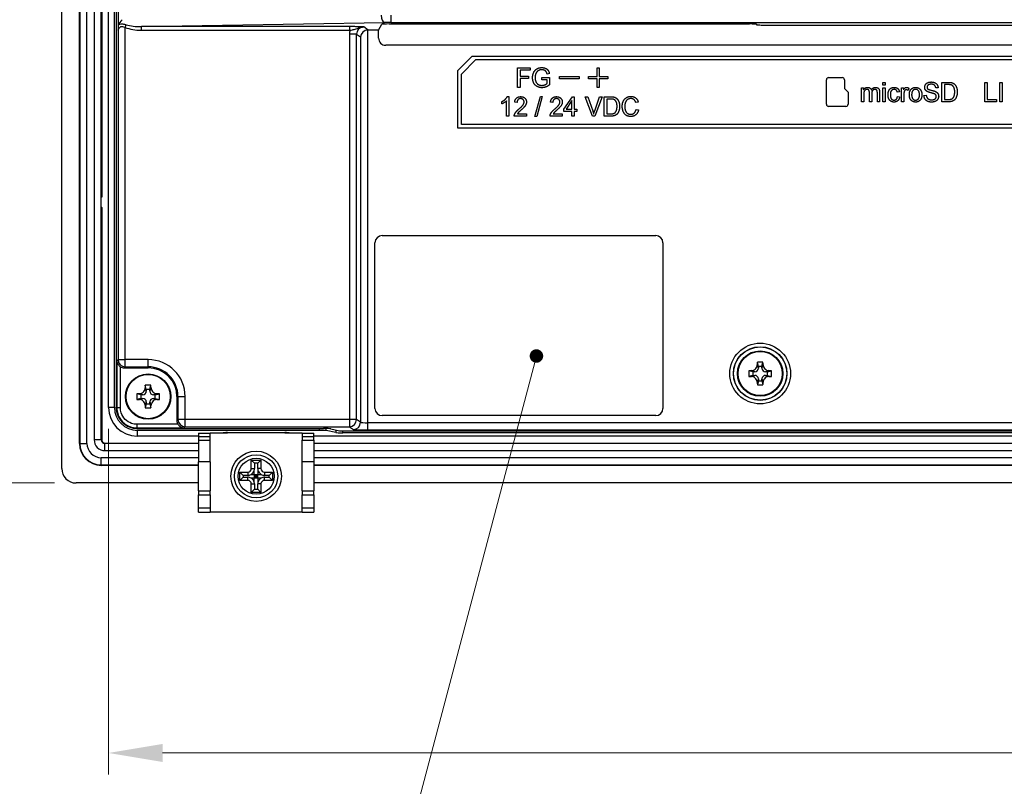
# Model space of a CAD drawing. Units: millimetres. Extents: x 34 to 1240, y 32 to 865.
# Drawn here: x 829 to 965, y 264 to 371 of the extents above; entities that cross this region are included whole.
import ezdxf

# ---------------------------------------------------------------- set-up
doc = ezdxf.new("R2010")
doc.units = ezdxf.units.MM
doc.header["$LTSCALE"] = 3
for name, color, linetype, lineweight in [('Visible Tangent Edges(TDC)', 179, 'Continuous', 25), ('寸法(TDC)', 179, 'Continuous', 9), ('表示ｴｯｼﾞ(TDC)', 7, 'Continuous', 25), ('記号(TDC)', 7, 'Continuous', 18)]:
    doc.layers.add(name, color=color, linetype=linetype, lineweight=lineweight)
doc.styles.add('TDC', font='txt')
doc.dimstyles.new('TDC', dxfattribs={"dimscale": 3, "dimtxt": 2.4, "dimasz": 2.5, "dimexe": 1, "dimexo": 1, "dimgap": 0.4, "dimtad": 1, "dimrnd": 1e-08, "dimdsep": 46, "dimtxsty": 'TDC', "dimcen": 0.09, "dimdle": 10, "dimclrd": 179, "dimclre": 179, "dimclrt": 179, "dimazin": 2, "dimtfac": 0.625, "dimtmove": 0, "dimatfit": 3, "dimfxl": 1, "dimtolj": 1, "dimlwd": 9, "dimlwe": 9, "dimarcsym": 0})
doc.dimstyles.new('TDC$7', dxfattribs={"dimscale": 3, "dimtxt": 2.4, "dimasz": 2.5, "dimexe": 1, "dimexo": 1, "dimgap": 0.4, "dimtad": 1, "dimrnd": 1e-08, "dimdsep": 46, "dimtxsty": 'TDC', "dimcen": 0.09, "dimdle": 10, "dimclrd": 179, "dimclre": 179, "dimclrt": 179, "dimazin": 2, "dimtfac": 0.625, "dimtmove": 0, "dimatfit": 3, "dimfxl": 1, "dimtolj": 1, "dimlwd": 9, "dimlwe": 9, "dimarcsym": 0})

# ---------------------------------------------------------------- blocks, each defined once
blk = doc.blocks.new('*D75')
at = {"layer": 'Defpoints', "color": 0, "linetype": 'Continuous'}
for p in [(840.85, 316.69), (1141.85, 316.69), (1141.85, 268.69)]:
    blk.add_point(p, dxfattribs=at)
at = {"layer": '寸法(TDC)', "color": 179, "linetype": 'Continuous', "lineweight": 9}
for p, q in [((840.85, 313.69), (840.85, 265.69)), ((1141.85, 313.69), (1141.85, 265.69)), ((848.35, 268.69), (1134.35, 268.69))]:
    blk.add_line(p, q, dxfattribs=at)
at = {"layer": '寸法(TDC)', "color": 179, "linetype": 'Continuous'}
for points in [[(848.35, 269.94), (848.35, 267.44), (840.85, 268.69)], [(1134.35, 269.94), (1134.35, 267.44), (1141.85, 268.69)]]:
    blk.add_solid(points, dxfattribs=at)
at = {"layer": '寸法(TDC)', "color": 179, "linetype": 'Continuous', "lineweight": 9, "insert": (981.83, 278.29), "char_height": 7.2, "attachment_point": 1, "style": 'TDC'}
blk.add_mtext('\\A1;(301)', dxfattribs=at)
blk = doc.blocks.new('*D77')
at = {"layer": 'Defpoints', "color": 0, "linetype": 'Continuous'}
for p in [(806.35, 401.69), (934.77, 401.69), (836.35, 306.19)]:
    blk.add_point(p, dxfattribs=at)
at = {"layer": '寸法(TDC)', "color": 179, "linetype": 'Continuous', "lineweight": 9}
for p, q in [((931.77, 401.69), (803.35, 401.69)), ((806.35, 313.69), (806.35, 394.19)), ((833.35, 306.19), (803.35, 306.19))]:
    blk.add_line(p, q, dxfattribs=at)
at = {"layer": '寸法(TDC)', "color": 179, "linetype": 'Continuous'}
for points in [[(805.1, 394.19), (807.6, 394.19), (806.35, 401.69)], [(805.1, 313.69), (807.6, 313.69), (806.35, 306.19)]]:
    blk.add_solid(points, dxfattribs=at)
at = {"layer": '寸法(TDC)', "color": 179, "linetype": 'Continuous', "lineweight": 9, "insert": (797.95, 345.09), "char_height": 7.2, "attachment_point": 1, "rotation": 90, "style": 'TDC'}
blk.add_mtext('\\A1;95.5', dxfattribs=at)

msp = doc.modelspace()

# ---------------------------------------------------------------- linework, layer by layer
at = {"layer": 'Visible Tangent Edges(TDC)'}
for p, q in [((842.1774, 537.0345), (842.1774, 369.5199)), ((880.0377, 371.1532), (880.0377, 370.1538)), ((843.1641, 369.453), (843.3086, 369.8168)), ((843.1641, 323.3278), (843.1641, 369.453)), ((845.4157, 369.5758), (879.1656, 370.1468)), ((874.3749, 369.5758), (845.4157, 369.5758)), ((845.4157, 369.0761), (845.4157, 369.5758)), ((874.3749, 369.0761), (874.3749, 369.5758)), ((876.8987, 369.1049), (876.2969, 369.5252)), ((880.0377, 370.1538), (1102.6607, 370.1538)), ((842.1647, 369.0632), (842.1647, 323.3278)), ((845.4157, 369.0761), (874.3749, 369.0761)), ((875.2967, 368.5269), (874.2979, 368.5269)), ((874.2979, 368.5269), (874.2979, 315.0024)), ((875.2967, 315.0024), (875.2967, 368.5269)), ((875.2967, 368.5269), (875.8517, 368.1392)), ((875.8517, 368.1392), (875.8517, 314.6148)), ((876.8504, 314.5484), (876.8504, 369.1038)), ((842.0069, 323.17), (842.1647, 323.3278)), ((842.0069, 323.17), (842.0069, 316.6224)), ((842.1647, 323.3278), (843.1641, 323.3278)), ((846.3492, 323.3278), (843.1641, 323.3278)), ((843.1641, 322.3284), (843.1641, 323.3278)), ((846.3492, 322.3284), (846.3492, 323.3278)), ((842.5066, 316.6224), (842.5066, 322.3312)), ((843.0232, 322.1875), (843.1641, 322.3284)), ((843.1641, 322.3284), (846.3492, 322.3284)), ((846.3492, 322.1875), (846.3492, 322.3284)), ((930.5992, 321.6375), (930.1385, 321.791)), ((931.0992, 322.1375), (930.9456, 322.5982)), ((931.5992, 322.1375), (931.7527, 322.5982)), ((932.0992, 321.6375), (932.5599, 321.791)), ((930.5992, 321.1375), (930.1385, 320.9839)), ((931.0992, 320.6375), (930.9456, 320.1768)), ((931.5992, 320.6375), (931.7527, 320.1768)), ((932.0992, 321.1375), (932.5599, 320.9839)), ((846.0992, 318.9375), (845.9456, 319.3982)), ((846.5992, 318.9375), (846.7527, 319.3982)), ((845.5992, 318.4375), (845.1385, 318.591)), ((845.5992, 317.9375), (845.1385, 317.7839)), ((846.0992, 317.4375), (845.9456, 316.9768)), ((846.5992, 317.4375), (846.7527, 316.9768)), ((847.0992, 318.4375), (847.5599, 318.591)), ((847.0992, 317.9375), (847.5599, 317.7839)), ((850.3492, 318.1875), (850.4901, 318.1875)), ((850.4901, 318.1875), (851.4895, 318.1875)), ((850.4901, 318.1875), (850.4901, 315.0024)), ((851.4895, 315.0024), (851.4895, 318.1875)), ((841.6593, 316.6875), (840.8492, 316.6875)), ((842.5066, 316.6224), (842.0069, 316.6224)), ((850.4901, 315.0024), (850.3492, 314.8615)), ((851.4895, 315.0024), (850.4901, 315.0024)), ((874.2979, 315.0024), (851.4895, 315.0024)), ((851.4895, 314.003), (851.4895, 315.0024)), ((875.2967, 315.0024), (874.2979, 315.0024)), ((874.2979, 315.0024), (874.2979, 314.003)), ((875.8517, 314.6148), (875.2967, 315.0024)), ((1105.8479, 314.5484), (876.8504, 314.5484)), ((876.8504, 313.549), (876.8504, 314.5484)), ((844.7841, 314.3449), (844.7841, 313.8452)), ((850.4929, 314.3449), (844.7841, 314.3449)), ((844.7841, 313.8452), (851.3317, 313.8452)), ((844.8492, 313.4976), (844.8492, 312.6875)), ((851.4895, 314.003), (851.3317, 313.8452)), ((851.4895, 314.003), (874.2979, 314.003)), ((870.1035, 313.7468), (870.1035, 313.4976)), ((871.0896, 313.4685), (871.0896, 313.7445)), ((872.4087, 313.5637), (872.4087, 313.195)), ((873.3948, 313.1659), (873.3948, 313.4206)), ((874.2979, 314.003), (874.8529, 313.6154)), ((876.8504, 313.549), (1105.8479, 313.549)), ((839.8492, 312.1875), (838.8492, 312.1875)), ((839.9015, 312.1875), (839.8492, 312.1875)), ((854.9492, 312.6205), (853.3492, 312.6205)), ((853.3492, 312.1205), (854.9492, 312.1205)), ((869.3492, 312.6205), (867.7492, 312.6205)), ((867.7492, 312.1205), (869.3492, 312.1205)), ((836.7968, 311.6875), (836.8492, 311.6875)), ((836.8492, 311.6875), (837.8492, 311.6875)), ((840.3492, 311.7398), (840.3492, 311.6875)), ((840.3492, 310.6875), (840.3492, 311.6875)), ((839.8492, 308.6875), (839.8492, 309.6875)), ((854.9492, 309.1205), (853.3492, 309.1205)), ((869.3492, 309.1205), (867.7492, 309.1205)), ((839.8492, 308.6351), (839.8492, 308.6875)), ((860.177, 307.6901), (860.177, 307.2493)), ((860.677, 308.1901), (861.1179, 308.1901)), ((862.0213, 308.1901), (861.5805, 308.1901)), ((862.5213, 307.6901), (862.5213, 307.2493)), ((860.177, 306.5509), (860.177, 306.9917)), ((862.5213, 306.5509), (862.5213, 306.9917)), ((860.677, 306.0509), (861.1179, 306.0509)), ((862.0213, 306.0509), (861.5805, 306.0509)), ((853.3492, 304.5505), (854.9492, 304.5505)), ((867.7492, 304.5505), (869.3492, 304.5505)), ((854.9492, 302.6905), (853.3492, 302.6905)), ((869.3492, 302.6905), (867.7492, 302.6905))]:
    msp.add_line(p, q, dxfattribs=at)
for radius in [4.221, 3.7211]:
    msp.add_circle((931.3492, 321.3875), radius, dxfattribs=at)
for radius in [5.1403, 4.1409]:
    msp.add_arc((846.3492, 318.1875), radius, 0, 90, dxfattribs=at)
for centre, major_axis, ratio, start_param, end_param in [((879.1656, 371.1462), (0.0169, -0.9999), 0.43597768, 4.70501258, 6.24439653), ((845.5238, 370.577), (-3.4401, -0.0582), 0.43597768, 0.80753533, 1.53200755), ((845.5238, 370.577), (-3.2221, -0.0545), 0.31031285, 0.80753533, 1.53200755), ((876.3004, 368.5234), (-0.8244, 0.5758), 0.99446029, 5.32292233, 6.89197586), ((880.0377, 370.0839), (2, 0), 0.03492077, 1.57079633, 2.02197684), ((876.3004, 368.5234), (-1.6427, 1.1473), 0.99814544, 0.33072171, 0.60879055), ((843.1641, 323.3278), (0.7071, -0.7071), 0.99878277, 3.9275998, 5.49717816), ((851.4895, 315.0024), (0.7071, -0.7071), 0.99878277, 3.9275998, 5.49717816), ((874.2979, 315.0024), (0.5726, 0.8198), 0.99814544, 3.75212601, 5.32117954), ((874.8529, 314.6148), (-0.5726, -0.8198), 0.99814544, 0.61053335, 2.17958688), ((876.8504, 314.6182), (-1, 0), 0.06984154, 0.0499584, 1.57079633), ((876.8504, 313.6189), (2, 0), 0.03492077, 3.19155105, 4.71238898)]:
    msp.add_ellipse(centre, major_axis=major_axis, ratio=ratio, start_param=start_param, end_param=end_param, dxfattribs=at)
for points, knots in [([(842.1647, 369.0632), (842.1658, 369.0746), (842.1685, 369.0878), (842.1906, 369.166), (842.2362, 369.2558), (842.3467, 369.4014), (842.3976, 369.4571), (842.4581, 369.5038), (842.4931, 369.5309), (842.5312, 369.5546), (842.6385, 369.6011), (842.7126, 369.6133), (842.8919, 369.5927), (842.9974, 369.5468), (843.1218, 369.4779), (843.143, 369.4656), (843.1641, 369.453)], [0, 0, 0, 0, 0.014816693, 0.014816693, 0.079984774, 0.079984774, 0.120714825, 0.120714825, 0.120714825, 0.144330346, 0.144330346, 0.182115178, 0.182115178, 0.231235461, 0.231235461, 0.24142965, 0.24142965, 0.24142965, 0.24142965]), ([(843.3086, 369.8168), (843.2791, 369.825), (843.2492, 369.8331), (843.0733, 369.8782), (842.9207, 369.908), (842.6548, 369.9202), (842.5425, 369.9115), (842.376, 369.8795), (842.316, 369.8633), (842.2598, 369.8449), (842.2535, 369.8428), (842.2473, 369.8407), (842.2411, 369.8386)], [-0.24142965, -0.24142965, -0.24142965, -0.24142965, -0.231235461, -0.231235461, -0.182115178, -0.182115178, -0.144330346, -0.144330346, -0.120714825, -0.120714825, -0.120714825, -0.11808339, -0.11808339, -0.11808339, -0.11808339]), ([(876.2969, 369.5252), (876.239, 369.5287), (876.1804, 369.5322), (875.9566, 369.5446), (875.7682, 369.5532), (875.3385, 369.566), (875.1073, 369.5706), (874.7012, 369.5749), (874.537, 369.5758), (874.3749, 369.5758)], [-0.252406472, -0.252406472, -0.252406472, -0.252406472, -0.217743993, -0.217743993, -0.126478972, -0.126478972, -0.048645759, -0.048645759, 0, 0, 0, 0]), ([(874.3749, 369.0761), (874.487, 369.0903), (874.6019, 369.1072), (874.8942, 369.1611), (875.0677, 369.2053), (875.4519, 369.3359), (875.6764, 369.4405), (876.0669, 369.516), (876.1815, 369.5275), (876.2969, 369.5252)], [0, 0, 0, 0, 0.048645759, 0.048645759, 0.126478972, 0.126478972, 0.217743993, 0.217743993, 0.252406472, 0.252406472, 0.252406472, 0.252406472]), ([(842.0069, 316.6224), (841.9823, 316.6503), (841.9576, 316.6764), (841.9248, 316.6963), (841.9167, 316.7), (841.9085, 316.7021)], [0.059448164, 0.059448164, 0.059448164, 0.059448164, 0.271125349, 0.271125349, 0.340915273, 0.340915273, 0.340915273, 0.340915273]), ([(842.0069, 316.6224), (842.0069, 316.346), (842.0492, 316.0656), (842.2638, 315.375), (842.5009, 314.9821), (843.109, 314.3685), (843.4783, 314.1357), (844.1684, 313.8971), (844.4786, 313.8452), (844.7841, 313.8452)], [-0.355369022, -0.355369022, -0.355369022, -0.355369022, -0.287433633, -0.287433633, -0.17873701, -0.17873701, -0.075085832, -0.075085832, 0, 0, 0, 0]), ([(844.7841, 314.3449), (844.5338, 314.3449), (844.2795, 314.3876), (843.7137, 314.5832), (843.4108, 314.7742), (842.9119, 315.2776), (842.7173, 315.5999), (842.5414, 316.1662), (842.5066, 316.396), (842.5066, 316.6224)], [0, 0, 0, 0, 0.075085832, 0.075085832, 0.17873701, 0.17873701, 0.287433633, 0.287433633, 0.355369022, 0.355369022, 0.355369022, 0.355369022]), ([(844.8638, 313.7468), (844.8617, 313.755), (844.858, 313.7631), (844.8381, 313.7959), (844.812, 313.8206), (844.7841, 313.8452)], [-0.340915273, -0.340915273, -0.340915273, -0.340915273, -0.271125349, -0.271125349, -0.059448164, -0.059448164, -0.059448164, -0.059448164])]:
    msp.add_open_spline(points, degree=3, knots=knots, dxfattribs=at)
at = {"layer": '表示ｴｯｼﾞ(TDC)'}
for p, q in [((834.3492, 308.1875), (834.3492, 552.1875)), ((836.7968, 311.6875), (836.7968, 548.6875)), ((836.8492, 548.6875), (836.8492, 311.6875)), ((837.8492, 311.6875), (837.8492, 548.6875)), ((838.8492, 548.1875), (838.8492, 312.1875)), ((839.8492, 312.1875), (839.8492, 548.1875)), ((840.8492, 316.6875), (840.8492, 543.6875)), ((841.6593, 316.6875), (841.6593, 543.6875)), ((841.9085, 543.6747), (841.9085, 316.7021)), ((839.9015, 514.467), (839.9015, 345.908)), ((878.3492, 369.1049), (878.8287, 369.9054)), ((879.8285, 369.9395), (929.8492, 369.9395)), ((930.8492, 369.9046), (930.8492, 369.8313)), ((931.8492, 369.7964), (1102.8741, 369.7964)), ((878.3492, 369.1049), (876.8987, 369.1049)), ((878.3492, 367.9875), (878.3492, 369.1049)), ((1103.3489, 366.9875), (879.3494, 366.9875)), ((889.3492, 363.4875), (891.3492, 365.4875)), ((891.3492, 365.4875), (1093.3492, 365.4875)), ((889.8492, 362.9875), (891.8492, 364.9875)), ((891.8492, 364.9875), (1092.8492, 364.9875)), ((897.6575, 363.8364), (899.3861, 363.8364)), ((897.6575, 361.1364), (897.6575, 363.8364)), ((899.3861, 363.8364), (899.3861, 363.5175)), ((908.6992, 363.8375), (908.9992, 363.8375)), ((908.6992, 362.6375), (908.6992, 363.8375)), ((908.9992, 363.8375), (908.9992, 362.6375)), ((889.3492, 355.4875), (889.3492, 363.4875)), ((889.8492, 355.9875), (889.8492, 362.9875)), ((897.997, 363.5175), (897.997, 362.682)), ((899.3861, 363.5175), (897.997, 363.5175)), ((897.997, 362.682), (899.1989, 362.682)), ((899.1989, 362.682), (899.1989, 362.363)), ((901.0263, 362.5132), (902.1108, 362.5132)), ((901.0263, 362.1942), (901.0263, 362.5132)), ((902.0717, 363.0812), (901.7672, 362.9927)), ((902.1108, 362.5132), (902.1108, 361.5131)), ((903.4992, 362.3375), (903.4992, 362.6375)), ((903.4992, 362.6375), (906.1992, 362.6375)), ((906.1992, 362.6375), (906.1992, 362.3375)), ((907.4992, 362.6375), (908.6992, 362.6375)), ((907.4992, 362.3375), (907.4992, 362.6375)), ((908.9992, 362.6375), (910.1992, 362.6375)), ((910.1992, 362.6375), (910.1992, 362.3375)), ((940.8492, 362.4875), (942.7492, 362.4875)), ((897.997, 361.1364), (897.6575, 361.1364)), ((899.1989, 362.363), (897.997, 362.363)), ((897.997, 362.363), (897.997, 361.1364)), ((901.7795, 362.1942), (901.0263, 362.1942)), ((901.7795, 361.6941), (901.7795, 362.1942)), ((906.1992, 362.3375), (903.4992, 362.3375)), ((908.6992, 362.3375), (907.4992, 362.3375)), ((908.6992, 361.1375), (908.6992, 362.3375)), ((908.9992, 361.1375), (908.6992, 361.1375)), ((910.1992, 362.3375), (908.9992, 362.3375)), ((908.9992, 362.3375), (908.9992, 361.1375)), ((940.5492, 358.7875), (940.5492, 362.1875)), ((943.0492, 362.1875), (943.0492, 360.9875)), ((945.4237, 359.1364), (945.4237, 361.0935)), ((945.4237, 361.0935), (945.7056, 361.0935)), ((945.7056, 361.0935), (945.7056, 360.8178)), ((948.4077, 361.4557), (948.4077, 361.8364)), ((948.4077, 361.8364), (948.7225, 361.8364)), ((948.7225, 361.4557), (948.4077, 361.4557)), ((948.4077, 359.1364), (948.4077, 361.0935)), ((948.4077, 361.0935), (948.7225, 361.0935)), ((948.7225, 361.8364), (948.7225, 361.4557)), ((948.7225, 361.0935), (948.7225, 359.1364)), ((950.9883, 359.1364), (950.9883, 361.0935)), ((950.9883, 361.0935), (951.2723, 361.0935)), ((951.2723, 361.0935), (951.2723, 360.7972)), ((951.9967, 361.0318), (951.8856, 360.7231)), ((956.0652, 361.0771), (955.7401, 361.0503)), ((956.6023, 359.1364), (956.6023, 361.8364)), ((956.6023, 361.8364), (957.4852, 361.8364)), ((957.4811, 361.5175), (956.9419, 361.5175)), ((956.9419, 361.5175), (956.9419, 359.4554)), ((962.5562, 359.1364), (962.5562, 361.8364)), ((962.5562, 361.8364), (962.8957, 361.8364)), ((962.8957, 361.8364), (962.8957, 359.4554)), ((964.6203, 359.1364), (964.6203, 361.8364)), ((964.6203, 361.8364), (964.9598, 361.8364)), ((964.9598, 361.8364), (964.9598, 359.1364)), ((896.2285, 359.8467), (896.4323, 359.8467)), ((896.4323, 359.8467), (896.4323, 357.1364)), ((900.0768, 357.0912), (900.8198, 359.8817)), ((901.0729, 359.8817), (900.33, 357.0912)), ((900.8198, 359.8817), (901.0729, 359.8817)), ((904.1022, 358.0872), (905.2731, 359.8364)), ((905.2731, 359.8364), (905.5304, 359.8364)), ((905.5304, 359.8364), (905.5304, 358.0872)), ((907.0594, 359.8364), (907.4257, 359.8364)), ((908.0534, 357.1364), (907.0594, 359.8364)), ((907.4257, 359.8364), (908.0925, 357.8752)), ((908.3662, 357.8752), (909.0576, 359.8364)), ((909.4034, 359.8364), (908.4012, 357.1364)), ((909.0576, 359.8364), (909.4034, 359.8364)), ((909.7059, 359.8364), (910.5887, 359.8364)), ((909.7059, 357.1364), (909.7059, 359.8364)), ((943.0492, 360.9875), (943.5492, 360.4875)), ((943.5492, 360.4875), (943.5492, 358.7875)), ((945.7385, 360.151), (945.7385, 359.1364)), ((946.5267, 359.1364), (946.5267, 360.4062)), ((946.8416, 360.2724), (946.8416, 359.1364)), ((947.6257, 359.1364), (947.6257, 360.3691)), ((947.9405, 360.4782), (947.9405, 359.1364)), ((950.694, 360.5173), (950.3874, 360.4679)), ((950.4142, 359.8526), (950.7228, 359.8094)), ((951.3032, 360.1613), (951.3032, 359.1364)), ((954.102, 360.0049), (954.4209, 360.0337)), ((895.4877, 358.8486), (895.4877, 359.1697)), ((896.1174, 357.1364), (896.1174, 359.2479)), ((897.5826, 359.0318), (897.2595, 359.0668)), ((902.5566, 359.0318), (902.2336, 359.0668)), ((905.2155, 359.3034), (904.4108, 358.0872)), ((905.2155, 358.0872), (905.2155, 359.3034)), ((910.0454, 359.5175), (910.0454, 357.4554)), ((910.5846, 359.5175), (910.0454, 359.5175)), ((914.4165, 359.0977), (914.0831, 359.0133)), ((943.2492, 358.4875), (940.8492, 358.4875)), ((945.7385, 359.1364), (945.4237, 359.1364)), ((946.8416, 359.1364), (946.5267, 359.1364)), ((947.9405, 359.1364), (947.6257, 359.1364)), ((948.7225, 359.1364), (948.4077, 359.1364)), ((951.3032, 359.1364), (950.9883, 359.1364)), ((957.5284, 359.1364), (956.6023, 359.1364)), ((956.9419, 359.4554), (957.4893, 359.4554)), ((964.1593, 359.1364), (962.5562, 359.1364)), ((962.8957, 359.4554), (964.1593, 359.4554)), ((964.1593, 359.4554), (964.1593, 359.1364)), ((964.9598, 359.1364), (964.6203, 359.1364)), ((896.4323, 357.1364), (896.1174, 357.1364)), ((898.8935, 357.1364), (897.1999, 357.1364)), ((897.6382, 357.4554), (898.8935, 357.4554)), ((898.8935, 357.4554), (898.8935, 357.1364)), ((900.33, 357.0912), (900.0768, 357.0912)), ((903.8675, 357.1364), (902.1739, 357.1364)), ((902.6122, 357.4554), (903.8675, 357.4554)), ((903.8675, 357.4554), (903.8675, 357.1364)), ((904.1022, 357.7826), (904.1022, 358.0872)), ((905.2155, 357.7826), (904.1022, 357.7826)), ((904.4108, 358.0872), (905.2155, 358.0872)), ((905.2155, 357.1364), (905.2155, 357.7826)), ((905.5304, 357.1364), (905.2155, 357.1364)), ((905.5304, 358.0872), (905.8761, 358.0872)), ((905.5304, 357.7826), (905.5304, 357.1364)), ((905.8761, 357.7826), (905.5304, 357.7826)), ((905.8761, 358.0872), (905.8761, 357.7826)), ((908.4012, 357.1364), (908.0534, 357.1364)), ((910.632, 357.1364), (909.7059, 357.1364)), ((910.0454, 357.4554), (910.5929, 357.4554)), ((914.1201, 358.0852), (914.4597, 357.9946)), ((1092.8492, 355.9875), (889.8492, 355.9875)), ((1093.3492, 355.4875), (889.3492, 355.4875)), ((839.9015, 344.467), (839.9015, 312.1875)), ((878.8504, 340.5484), (916.8504, 340.5484)), ((877.8504, 316.5484), (877.8504, 339.5484)), ((917.8504, 339.5484), (917.8504, 316.5484)), ((931.0992, 322.3875), (930.9576, 322.9537)), ((931.5992, 322.3875), (931.7407, 322.9537)), ((843.0232, 322.1875), (846.3492, 322.1875)), ((930.3492, 321.6375), (929.7829, 321.779)), ((930.3492, 321.6375), (930.3492, 321.1375)), ((930.5992, 321.6375), (930.3492, 321.6375)), ((931.0992, 322.3875), (931.0992, 322.1375)), ((931.5992, 322.3875), (931.0992, 322.3875)), ((931.5992, 322.1375), (931.5992, 322.3875)), ((932.3492, 321.6375), (932.0992, 321.6375)), ((932.3492, 321.6375), (932.9154, 321.779)), ((932.3492, 321.1375), (932.3492, 321.6375)), ((930.3492, 321.1375), (929.7829, 320.9959)), ((930.3492, 321.1375), (930.5992, 321.1375)), ((931.0992, 320.3875), (930.9576, 319.8212)), ((931.0992, 320.6375), (931.0992, 320.3875)), ((931.0992, 320.3875), (931.5992, 320.3875)), ((931.5992, 320.3875), (931.5992, 320.6375)), ((931.5992, 320.3875), (931.7407, 319.8212)), ((932.0992, 321.1375), (932.3492, 321.1375)), ((932.3492, 321.1375), (932.9154, 320.9959)), ((846.0992, 319.1875), (845.9576, 319.7537)), ((846.0992, 319.1875), (846.0992, 318.9375)), ((846.5992, 319.1875), (846.0992, 319.1875)), ((846.5992, 319.1875), (846.7407, 319.7537)), ((846.5992, 318.9375), (846.5992, 319.1875)), ((845.3492, 318.4375), (844.7829, 318.579)), ((845.3492, 317.9375), (844.7829, 317.7959)), ((845.3492, 318.4375), (845.3492, 317.9375)), ((845.5992, 318.4375), (845.3492, 318.4375)), ((845.3492, 317.9375), (845.5992, 317.9375)), ((846.0992, 317.4375), (846.0992, 317.1875)), ((846.5992, 317.1875), (846.5992, 317.4375)), ((847.3492, 318.4375), (847.0992, 318.4375)), ((847.0992, 317.9375), (847.3492, 317.9375)), ((847.3492, 318.4375), (847.9154, 318.579)), ((847.3492, 317.9375), (847.3492, 318.4375)), ((847.3492, 317.9375), (847.9154, 317.7959)), ((850.3492, 318.1875), (850.3492, 314.8615)), ((846.0992, 317.1875), (845.9576, 316.6212)), ((846.0992, 317.1875), (846.5992, 317.1875)), ((846.5992, 317.1875), (846.7407, 316.6212)), ((916.8504, 315.5484), (878.8504, 315.5484)), ((870.1035, 313.4976), (844.8492, 313.4976)), ((844.8638, 313.7468), (870.7263, 313.7468)), ((856.7461, 313.1205), (856.7482, 313.1589)), ((857.3492, 313.1799), (865.3492, 313.1799)), ((857.3492, 313.1205), (857.3492, 313.1799)), ((865.3492, 313.1205), (865.3492, 313.1799)), ((865.9502, 313.1589), (865.9522, 313.1205)), ((872.4087, 313.195), (871.0896, 313.4685)), ((871.714, 313.7174), (872.9475, 313.4446)), ((1109.3035, 313.1659), (873.3948, 313.1659)), ((873.9353, 313.4151), (1108.7631, 313.4151)), ((853.3492, 312.6875), (844.8492, 312.6875)), ((853.3492, 313.1205), (853.3492, 312.6205)), ((853.3492, 313.1205), (854.9492, 313.1205)), ((853.3492, 312.6205), (853.3492, 312.1205)), ((853.3492, 312.1205), (853.3492, 309.1205)), ((854.9492, 312.6205), (854.9492, 313.1205)), ((857.3492, 313.1205), (854.9492, 313.1205)), ((854.9492, 312.1205), (854.9492, 312.6205)), ((854.9492, 309.1205), (854.9492, 312.1205)), ((867.7492, 313.1205), (865.3492, 313.1205)), ((867.7492, 313.1205), (867.7492, 312.6205)), ((867.7492, 313.1205), (869.3492, 313.1205)), ((867.7492, 312.6205), (867.7492, 312.1205)), ((867.7492, 309.1205), (867.7492, 312.1205)), ((869.3492, 312.6205), (869.3492, 313.1205)), ((1113.3492, 312.6875), (869.3492, 312.6875)), ((869.3492, 312.1205), (869.3492, 312.6205)), ((869.3492, 312.1205), (869.3492, 309.1205)), ((840.3492, 311.7398), (853.3492, 311.7398)), ((853.3492, 311.6875), (840.3492, 311.6875)), ((840.3492, 310.6875), (853.3492, 310.6875)), ((869.3492, 311.7398), (870.6287, 311.7398)), ((1113.3492, 311.6875), (869.3492, 311.6875)), ((869.3492, 310.6875), (1113.3492, 310.6875)), ((872.0697, 311.7398), (990.6287, 311.7398)), ((853.3492, 309.6875), (839.8492, 309.6875)), ((853.3492, 305.1205), (853.3492, 309.1205)), ((854.9492, 309.1205), (854.9492, 305.1205)), ((860.677, 309.3705), (862.0213, 309.3705)), ((860.677, 309.3705), (861.1179, 308.9297)), ((860.677, 308.1901), (860.677, 309.3705)), ((862.0213, 309.3705), (861.5805, 308.9297)), ((862.0213, 309.3705), (862.0213, 308.1901)), ((867.7492, 305.1205), (867.7492, 309.1205)), ((1113.3492, 309.6875), (869.3492, 309.6875)), ((869.3492, 309.1205), (869.3492, 305.1205)), ((839.8492, 308.6875), (853.3492, 308.6875)), ((853.3492, 308.6351), (839.8492, 308.6351)), ((859.0992, 307.6901), (860.177, 307.6901)), ((859.0992, 307.6901), (859.54, 307.2493)), ((859.0992, 306.5509), (859.0992, 307.6901)), ((861.0912, 307.3785), (861.0912, 307.9677)), ((861.5805, 308.9297), (861.1179, 308.9297)), ((861.1179, 308.9297), (861.1179, 308.1901)), ((861.5805, 308.1901), (861.5805, 308.9297)), ((861.6072, 307.9677), (861.6072, 307.3785)), ((862.5213, 307.6901), (863.5992, 307.6901)), ((863.5992, 307.6901), (863.1584, 307.2493)), ((863.5992, 307.6901), (863.5992, 306.5509)), ((869.3492, 308.6875), (1113.3492, 308.6875)), ((1113.3492, 308.6351), (869.3492, 308.6351)), ((859.0992, 306.5509), (859.54, 306.9917)), ((860.177, 306.5509), (859.0992, 306.5509)), ((859.54, 307.2493), (859.54, 306.9917)), ((860.177, 307.2493), (859.54, 307.2493)), ((859.54, 306.9917), (860.177, 306.9917)), ((860.6529, 307.3785), (861.0912, 307.3785)), ((861.0912, 306.8625), (860.6529, 306.8625)), ((861.0912, 307.3785), (861.0912, 306.8625)), ((861.3492, 307.1205), (861.0912, 307.3785)), ((861.0912, 307.3785), (861.6072, 307.3785)), ((861.0912, 306.8625), (861.3492, 307.1205)), ((861.3492, 307.1205), (861.0912, 307.1205)), ((861.6072, 306.8625), (861.0912, 306.8625)), ((861.0912, 306.2733), (861.0912, 306.8625)), ((861.6072, 307.3785), (861.3492, 307.1205)), ((861.3492, 307.1205), (861.3492, 307.3785)), ((861.3492, 307.1205), (861.6072, 306.8625)), ((861.3492, 306.8625), (861.3492, 307.1205)), ((861.6072, 307.1205), (861.3492, 307.1205)), ((861.6072, 306.8625), (861.6072, 307.3785)), ((861.6072, 307.3785), (862.0455, 307.3785)), ((862.0455, 306.8625), (861.6072, 306.8625)), ((861.6072, 306.8625), (861.6072, 306.2733)), ((863.1584, 307.2493), (862.5213, 307.2493)), ((862.5213, 306.9917), (863.1584, 306.9917)), ((863.5992, 306.5509), (862.5213, 306.5509)), ((863.1584, 306.9917), (863.1584, 307.2493)), ((863.5992, 306.5509), (863.1584, 306.9917)), ((853.3492, 306.1875), (836.3492, 306.1875)), ((853.3492, 305.1205), (853.3492, 304.5505)), ((853.3492, 305.1205), (854.9492, 305.1205)), ((854.9492, 304.5505), (854.9492, 305.1205)), ((860.677, 304.8705), (860.677, 306.0509)), ((860.677, 304.8705), (861.1179, 305.3113)), ((861.1179, 306.0509), (861.1179, 305.3113)), ((861.1179, 305.3113), (861.5805, 305.3113)), ((861.5805, 305.3113), (861.5805, 306.0509)), ((862.0213, 304.8705), (861.5805, 305.3113)), ((862.0213, 306.0509), (862.0213, 304.8705)), ((867.7492, 305.1205), (867.7492, 304.5505)), ((867.7492, 305.1205), (869.3492, 305.1205)), ((1113.3492, 306.1875), (869.3492, 306.1875)), ((869.3492, 304.5505), (869.3492, 305.1205)), ((853.3492, 302.6905), (853.3492, 304.5505)), ((854.9492, 304.5505), (854.9492, 302.6905)), ((862.0213, 304.8705), (860.677, 304.8705)), ((867.7492, 302.6905), (867.7492, 304.5505)), ((869.3492, 304.5505), (869.3492, 302.6905)), ((853.3492, 302.1205), (853.3492, 302.6905)), ((854.9492, 302.6905), (854.9492, 302.1205)), ((867.7492, 302.1205), (867.7492, 302.6905)), ((869.3492, 302.6905), (869.3492, 302.1205)), ((853.3492, 302.1205), (854.9492, 302.1205)), ((867.7492, 302.1205), (854.9492, 302.1205)), ((867.7492, 302.1205), (869.3492, 302.1205))]:
    msp.add_line(p, q, dxfattribs=at)
for centre, radius in [((931.3492, 321.3875), 3.7), ((931.3492, 321.3875), 3.15), ((931.3492, 321.3875), 3.0669), ((846.3492, 318.1875), 3.15), ((846.3492, 318.1875), 3.0669), ((861.3492, 307.1205), 3.5), ((861.3492, 307.1205), 3), ((861.3492, 307.1205), 2.5)]:
    msp.add_circle(centre, radius, dxfattribs=at)
for centre, radius, start, end in [((940.8492, 362.1875), 0.3, 90, 180), ((942.7492, 362.1875), 0.3, 0, 90), ((940.8492, 358.7875), 0.3, 180, 270), ((943.2492, 358.7875), 0.3, 270, 0), ((840.2492, 345.1875), 0.8, 115.75625, 120), ((840.2492, 345.1875), 0.8, 240, 244.24375), ((878.8504, 339.5484), 1, 90, 180), ((916.8504, 339.5484), 1, 0, 90), ((846.3492, 318.1875), 4, 0, 90), ((930.5992, 322.1375), 0.5, 270, 0), ((932.0992, 322.1375), 0.5, 180, 270), ((930.5992, 320.6375), 0.5, 0, 90), ((932.0992, 320.6375), 0.5, 90, 180), ((845.5992, 318.9375), 0.5, 270, 0), ((847.0992, 318.9375), 0.5, 180, 270), ((845.5992, 317.4375), 0.5, 0, 90), ((847.0992, 317.4375), 0.5, 90, 180), ((844.8492, 316.6875), 4, 180, 270), ((844.8492, 316.6875), 3.1898, 180, 270), ((878.8504, 316.5484), 1, 180, 270), ((916.8504, 316.5484), 1, 270, 0), ((840.3492, 312.1875), 1.5, 180, 270), ((840.3492, 312.1875), 0.5, 180, 270), ((840.3492, 312.1875), 0.4476, 180, 270), ((839.8492, 311.6875), 3.0524, 180, 270), ((839.8492, 311.6875), 3, 180, 270), ((839.8492, 311.6875), 2, 180, 270), ((871.3492, 312.0875), 0.8, 205.75625, 210), ((871.3492, 312.0875), 0.8, 330, 334.24375), ((836.3492, 308.1875), 2, 180, 270), ((860.177, 308.1901), 0.5, 270, 0), ((860.177, 308.1901), 0.9408, 300.38332, 346.323972), ((860.177, 308.1901), 0.9408, 346.323972, 0), ((862.5213, 308.1901), 0.9408, 180, 193.676028), ((862.5213, 308.1901), 0.9408, 193.676028, 239.61668), ((862.5213, 308.1901), 0.5, 180, 270), ((860.177, 308.1901), 0.9408, 270, 300.38332), ((860.177, 306.0509), 0.9408, 59.61668, 90), ((860.177, 306.0509), 0.5, 0, 90), ((860.177, 306.0509), 0.9408, 13.676028, 59.61668), ((862.5213, 306.0509), 0.9408, 120.38332, 166.323972), ((862.5213, 306.0509), 0.5, 90, 180), ((862.5213, 308.1901), 0.9408, 239.61668, 270), ((862.5213, 306.0509), 0.9408, 90, 120.38332), ((860.177, 306.0509), 0.9408, 0, 13.676028), ((862.5213, 306.0509), 0.9408, 166.323972, 180)]:
    msp.add_arc(centre, radius, start, end, dxfattribs=at)
for centre, major_axis, ratio, start_param, end_param in [((843.1767, 370.5373), (-0.9738, -0.9904), 0.22946707, 4.93429104, 5.69311541), ((879.8285, 369.9046), (-1, 0), 0.03492077, 4.71238898, 6.26226786), ((929.8492, 369.9046), (-1, 0), 0.03492077, 3.14159265, 4.71238898), ((931.8492, 369.8313), (-1, 0), 0.03492077, 0, 1.57079633), ((876.8504, 368.1392), (-0.8978, -0.4681), 0.94087063, 4.25636529, 5.77720322), ((876.9004, 368.1043), (-0.8214, 0.5737), 0.99814544, 5.32292233, 5.37113793), ((879.3494, 367.9875), (-1.0002, 0), 0.99978124, 0, 1.57079633), ((931.6173, 321.3875), (0, 5.4187), 0.12716432, 1.27756251, 1.34546682), ((931.3492, 320.5245), (5.338, 0), 0.45631665, 1.49737615, 1.6442165), ((931.0811, 321.3875), (0, -5.4187), 0.12716432, 1.79612583, 1.86403014), ((843.0244, 323.1881), (-0.708, -0.708), 0.99878277, 0.24213916, 0.78478918), ((932.2122, 321.3875), (0, 5.338), 0.45631665, 1.49737615, 1.6442165), ((931.3492, 321.1194), (5.4187, 0), 0.12716432, 1.79612583, 1.86403014), ((931.3492, 321.1194), (5.4187, 0), 0.12716432, 1.27756251, 1.34546682), ((930.4862, 321.3875), (0, -5.338), 0.45631665, 1.49737615, 1.6442165), ((931.3492, 321.6556), (-5.4187, 0), 0.12716432, 1.27756251, 1.34546682), ((931.6173, 321.3875), (0, 5.4187), 0.12716432, 1.79612583, 1.86403014), ((931.0811, 321.3875), (0, -5.4187), 0.12716432, 1.27756251, 1.34546682), ((931.3492, 321.6556), (-5.4187, 0), 0.12716432, 1.79612583, 1.86403014), ((846.6173, 318.1875), (0, 5.4187), 0.12716432, 1.27756251, 1.34546682), ((846.3492, 317.3245), (5.338, 0), 0.45631665, 1.49737615, 1.6442165), ((846.0811, 318.1875), (0, -5.4187), 0.12716432, 1.79612583, 1.86403014), ((931.3492, 322.2505), (-5.338, 0), 0.45631665, 1.49737615, 1.6442165), ((847.2122, 318.1875), (0, 5.338), 0.45631665, 1.49737615, 1.6442165), ((846.3492, 317.9194), (5.4187, 0), 0.12716432, 1.79612583, 1.86403014), ((846.3492, 318.4556), (-5.4187, 0), 0.12716432, 1.27756251, 1.34546682), ((846.3492, 317.9194), (5.4187, 0), 0.12716432, 1.27756251, 1.34546682), ((846.3492, 318.4556), (-5.4187, 0), 0.12716432, 1.79612583, 1.86403014), ((845.4862, 318.1875), (0, -5.338), 0.45631665, 1.49737615, 1.6442165), ((846.6173, 318.1875), (0, 5.4187), 0.12716432, 1.79612583, 1.86403014), ((846.3492, 319.0505), (-5.338, 0), 0.45631665, 1.49737615, 1.6442165), ((846.0811, 318.1875), (0, -5.4187), 0.12716432, 1.27756251, 1.34546682), ((851.3498, 314.8627), (-0.708, -0.708), 0.99878277, 5.49839613, 6.04104615), ((870.1035, 313.4627), (1, 0), 0.03492077, 0.16685516, 1.57079633), ((870.7263, 313.7119), (-1, 0), 0.03492077, 3.29819453, 4.71238898), ((873.3948, 313.2008), (1, 0), 0.03492077, 3.30844781, 4.71238898), ((873.9353, 313.45), (-1, 0), 0.03492077, 0.15660188, 1.57079633)]:
    msp.add_ellipse(centre, major_axis=major_axis, ratio=ratio, start_param=start_param, end_param=end_param, dxfattribs=at)
for points, knots in [([(842.1774, 369.5199), (842.1732, 369.3679), (842.1693, 369.2079), (842.1648, 369.0663), (842.1647, 369.0648), (842.1647, 369.0632)], [0.0404073612, 0.0404073612, 0.0404073612, 0.0404073612, 0.0981298181, 0.0981298181, 0.0987830049, 0.0987830049, 0.0987830049, 0.0987830049]), ([(842.2411, 369.8386), (842.2009, 369.7547), (842.1846, 369.6569), (842.1783, 369.5472), (842.1777, 369.5335), (842.1774, 369.5199)], [0, 0, 0, 0, 0.0424699874, 0.0424699874, 0.0485141251, 0.0485141251, 0.0485141251, 0.0485141251]), ([(842.0069, 323.17), (842.0092, 323.0812), (842.0247, 322.9846), (842.087, 322.796), (842.1338, 322.7041), (842.2304, 322.568), (842.2801, 322.5103), (842.3894, 322.4101), (842.4478, 322.3668), (842.5066, 322.3312)], [0, 0, 0, 0, 0.032902219, 0.032902219, 0.065804439, 0.065804439, 0.088225486, 0.088225486, 0.108630579, 0.108630579, 0.108630579, 0.108630579]), ([(930.1385, 321.791), (930.1663, 321.7918), (930.194, 321.7943), (930.3184, 321.8124), (930.4126, 321.8456), (930.597, 321.9489), (930.6844, 322.0226), (930.8199, 322.1886), (930.8706, 322.2779), (930.9195, 322.4193), (930.9313, 322.4667), (930.9423, 322.5425), (930.9448, 322.5703), (930.9456, 322.5982)], [0, 0, 0, 0, 0.008546659, 0.008546659, 0.038442575, 0.038442575, 0.07212844, 0.07212844, 0.102619502, 0.102619502, 0.11745248, 0.11745248, 0.126015739, 0.126015739, 0.126015739, 0.126015739]), ([(931.7527, 322.5982), (931.7535, 322.5704), (931.756, 322.5426), (931.7741, 322.4183), (931.8073, 322.324), (931.9106, 322.1396), (931.9843, 322.0523), (932.1503, 321.9168), (932.2396, 321.8661), (932.381, 321.8171), (932.4284, 321.8054), (932.5042, 321.7943), (932.532, 321.7919), (932.5599, 321.791)], [0, 0, 0, 0, 0.008546659, 0.008546659, 0.038442575, 0.038442575, 0.07212844, 0.07212844, 0.102619502, 0.102619502, 0.11745248, 0.11745248, 0.126015739, 0.126015739, 0.126015739, 0.126015739]), ([(930.9456, 320.1768), (930.9448, 320.2046), (930.9424, 320.2323), (930.9242, 320.3567), (930.891, 320.4509), (930.7878, 320.6353), (930.714, 320.7227), (930.5481, 320.8582), (930.4588, 320.9089), (930.3174, 320.9578), (930.2699, 320.9696), (930.1942, 320.9806), (930.1663, 320.9831), (930.1385, 320.9839)], [0, 0, 0, 0, 0.008546659, 0.008546659, 0.038442575, 0.038442575, 0.07212844, 0.07212844, 0.102619502, 0.102619502, 0.11745248, 0.11745248, 0.126015739, 0.126015739, 0.126015739, 0.126015739]), ([(932.5599, 320.9839), (932.5321, 320.9831), (932.5043, 320.9807), (932.38, 320.9625), (932.2857, 320.9293), (932.1013, 320.8261), (932.014, 320.7523), (931.8785, 320.5864), (931.8278, 320.4971), (931.7788, 320.3557), (931.7671, 320.3082), (931.756, 320.2325), (931.7536, 320.2046), (931.7527, 320.1768)], [0, 0, 0, 0, 0.008546659, 0.008546659, 0.038442575, 0.038442575, 0.07212844, 0.07212844, 0.102619502, 0.102619502, 0.11745248, 0.11745248, 0.126015739, 0.126015739, 0.126015739, 0.126015739]), ([(845.1385, 318.591), (845.1663, 318.5918), (845.194, 318.5943), (845.3184, 318.6124), (845.4126, 318.6456), (845.597, 318.7489), (845.6844, 318.8226), (845.8199, 318.9886), (845.8706, 319.0779), (845.9195, 319.2193), (845.9313, 319.2667), (845.9423, 319.3425), (845.9448, 319.3703), (845.9456, 319.3982)], [0, 0, 0, 0, 0.008546659, 0.008546659, 0.038442575, 0.038442575, 0.07212844, 0.07212844, 0.102619502, 0.102619502, 0.11745248, 0.11745248, 0.126015739, 0.126015739, 0.126015739, 0.126015739]), ([(846.7527, 319.3982), (846.7535, 319.3704), (846.756, 319.3426), (846.7741, 319.2183), (846.8073, 319.124), (846.9106, 318.9396), (846.9843, 318.8523), (847.1503, 318.7168), (847.2396, 318.6661), (847.381, 318.6171), (847.4284, 318.6054), (847.5042, 318.5943), (847.532, 318.5919), (847.5599, 318.591)], [0, 0, 0, 0, 0.008546659, 0.008546659, 0.038442575, 0.038442575, 0.07212844, 0.07212844, 0.102619502, 0.102619502, 0.11745248, 0.11745248, 0.126015739, 0.126015739, 0.126015739, 0.126015739]), ([(845.9456, 316.9768), (845.9448, 317.0046), (845.9424, 317.0323), (845.9242, 317.1567), (845.891, 317.2509), (845.7878, 317.4353), (845.714, 317.5227), (845.5481, 317.6582), (845.4588, 317.7089), (845.3174, 317.7578), (845.2699, 317.7696), (845.1942, 317.7806), (845.1663, 317.7831), (845.1385, 317.7839)], [0, 0, 0, 0, 0.008546659, 0.008546659, 0.038442575, 0.038442575, 0.07212844, 0.07212844, 0.102619502, 0.102619502, 0.11745248, 0.11745248, 0.126015739, 0.126015739, 0.126015739, 0.126015739]), ([(847.5599, 317.7839), (847.5321, 317.7831), (847.5043, 317.7807), (847.38, 317.7625), (847.2857, 317.7293), (847.1013, 317.6261), (847.014, 317.5523), (846.8785, 317.3864), (846.8278, 317.2971), (846.7788, 317.1557), (846.7671, 317.1082), (846.756, 317.0325), (846.7536, 317.0046), (846.7527, 316.9768)], [0, 0, 0, 0, 0.008546659, 0.008546659, 0.038442575, 0.038442575, 0.07212844, 0.07212844, 0.102619502, 0.102619502, 0.11745248, 0.11745248, 0.126015739, 0.126015739, 0.126015739, 0.126015739]), ([(841.9085, 316.7021), (841.9085, 316.315), (841.9848, 315.9316), (842.2779, 315.2227), (842.4894, 314.9028), (843.0325, 314.3498), (843.3632, 314.1262), (844.0879, 313.8241), (844.4739, 313.7468), (844.8638, 313.7468)], [-0.465643901, -0.465643901, -0.465643901, -0.465643901, -0.349506257, -0.349506257, -0.235520417, -0.235520417, -0.116972307, -0.116972307, 0, 0, 0, 0]), ([(850.4929, 314.3449), (850.5289, 314.2855), (850.5727, 314.2265), (850.674, 314.1164), (850.7324, 314.0665), (850.8687, 313.9706), (850.9601, 313.9243), (851.1475, 313.8628), (851.2435, 313.8475), (851.3317, 313.8452)], [0.270596704, 0.270596704, 0.270596704, 0.270596704, 0.29121817, 0.29121817, 0.313855813, 0.313855813, 0.346541338, 0.346541338, 0.379226863, 0.379226863, 0.379226863, 0.379226863]), ([(857.3492, 313.1799), (857.271, 313.1799), (857.1935, 313.1793), (857.0487, 313.1773), (856.9828, 313.1757), (856.8714, 313.1719), (856.8269, 313.1696), (856.7805, 313.1658), (856.7685, 313.1645), (856.7523, 313.1617), (856.7482, 313.1603), (856.7482, 313.1589)], [0, 0, 0, 0, 0.0234662461, 0.0234662461, 0.0469427944, 0.0469427944, 0.0704365141, 0.0704365141, 0.0825029408, 0.0825029408, 0.0945739601, 0.0945739601, 0.0945739601, 0.0945739601]), ([(865.9502, 313.1589), (865.9501, 313.1616), (865.9346, 313.1643), (865.8749, 313.1694), (865.8312, 313.1717), (865.7211, 313.1756), (865.6557, 313.1771), (865.5466, 313.1787), (865.5082, 313.1792), (865.4294, 313.1797), (865.3894, 313.1799), (865.3492, 313.1799)], [0, 0, 0, 0, 0.0234986497, 0.0234986497, 0.04699086, 0.04699086, 0.0704702071, 0.0704702071, 0.0825237505, 0.0825237505, 0.0945759759, 0.0945759759, 0.0945759759, 0.0945759759])]:
    msp.add_open_spline(points, degree=3, knots=knots, dxfattribs=at)
for points in [[(899.7422, 362.4741), (899.7422, 362.8692), (900.055, 363.5525), (900.6415, 363.8838), (901.0243, 363.8838)], [(901.0243, 363.8838), (901.3021, 363.8838), (901.7507, 363.6945), (902.0059, 363.3549), (902.0717, 363.0812)], [(901.051, 361.0912), (900.6723, 361.0912), (900.057, 361.4328), (899.7422, 362.0769), (899.7422, 362.4741)], [(900.1908, 363.04), (900.092, 362.789), (900.092, 362.4967)], [(900.092, 362.4967), (900.092, 362.1366), (900.3287, 361.6489), (900.7794, 361.4143), (901.0325, 361.4143)], [(901.0263, 363.5772), (900.7938, 363.5772), (900.4563, 363.429), (900.2484, 363.1841), (900.1908, 363.04)], [(901.7672, 362.9927), (901.7095, 363.1985), (901.5387, 363.4352), (901.2198, 363.5772), (901.0263, 363.5772)], [(901.0325, 361.4143), (901.2527, 361.4143), (901.6704, 361.5933), (901.7795, 361.6941)], [(902.1108, 361.5131), (901.8618, 361.3031), (901.3309, 361.0912), (901.051, 361.0912)], [(945.7056, 360.8178), (945.7921, 360.9618), (946.0822, 361.1368), (946.2674, 361.1368)], [(946.2674, 361.1368), (946.4732, 361.1368), (946.7387, 360.9557), (946.7922, 360.7931)], [(946.7922, 360.7931), (947.0124, 361.1368), (947.3664, 361.1368)], [(947.3664, 361.1368), (947.6421, 361.1368), (947.9405, 360.8137), (947.9405, 360.4782)], [(949.1053, 360.1078), (949.1053, 360.4247), (949.3049, 360.9001), (949.7124, 361.1368), (949.9532, 361.1368)], [(949.9532, 361.1368), (950.2557, 361.1368), (950.6405, 360.8137), (950.694, 360.5173)], [(951.2723, 360.7972), (951.3814, 361.005), (951.5645, 361.1368), (951.6736, 361.1368)], [(951.6736, 361.1368), (951.8321, 361.1368), (951.9967, 361.0318)], [(952.3527, 360.9186), (952.5935, 361.1368), (952.9372, 361.1368)], [(952.9372, 361.1368), (953.3199, 361.1368), (953.8056, 360.6079), (953.8056, 360.1428)], [(954.1987, 361.1388), (954.1987, 361.3446), (954.4189, 361.6986), (954.8428, 361.8838), (955.1021, 361.8838)], [(954.5629, 360.5523), (954.3798, 360.6531), (954.1987, 360.9536), (954.1987, 361.1388)], [(955.1165, 361.5689), (954.8078, 361.5689), (954.5259, 361.3302), (954.5259, 361.1635)], [(954.5259, 361.1635), (954.5259, 361.0174), (954.6247, 360.9227)], [(955.1021, 361.8838), (955.3861, 361.8838), (955.8224, 361.6903), (956.057, 361.3137), (956.0652, 361.0771)], [(955.7401, 361.0503), (955.7133, 361.3076), (955.4108, 361.5689), (955.1165, 361.5689)], [(957.9194, 361.4619), (957.7836, 361.5175), (957.4811, 361.5175)], [(957.4852, 361.8364), (957.7836, 361.8364), (957.9421, 361.7973)], [(958.3722, 360.507), (958.3722, 360.931), (958.1087, 361.3858), (957.9194, 361.4619)], [(957.9421, 361.7973), (958.1623, 361.7438), (958.3187, 361.6039)], [(958.3187, 361.6039), (958.5203, 361.4249), (958.722, 360.8631), (958.722, 360.5009)], [(895.4877, 359.1697), (895.7511, 359.2993), (896.1462, 359.6718), (896.2285, 359.8467)], [(897.2595, 359.0668), (897.2925, 359.4475), (897.7267, 359.8467), (898.0909, 359.8467)], [(898.0909, 359.8467), (898.4593, 359.8467), (898.8894, 359.4166), (898.8894, 359.0977)], [(902.2336, 359.0668), (902.2665, 359.4475), (902.7007, 359.8467), (903.065, 359.8467)], [(903.065, 359.8467), (903.4333, 359.8467), (903.8634, 359.4166), (903.8634, 359.0977)], [(910.5887, 359.8364), (910.8871, 359.8364), (911.0456, 359.7973)], [(911.0456, 359.7973), (911.2658, 359.7438), (911.4222, 359.6039)], [(912.1939, 358.507), (912.1939, 358.9289), (912.5006, 359.5586), (913.0644, 359.8838), (913.404, 359.8838)], [(913.404, 359.8838), (913.7888, 359.8838), (914.3136, 359.4701), (914.4165, 359.0977)], [(946.1975, 360.8486), (946.0658, 360.8486), (945.8394, 360.7005), (945.7385, 360.4185), (945.7385, 360.151)], [(946.5267, 360.4062), (946.5267, 360.6284), (946.3724, 360.8486), (946.1975, 360.8486)], [(947.2943, 360.8486), (947.0988, 360.8486), (946.8416, 360.5749), (946.8416, 360.2724)], [(947.6257, 360.3691), (947.6257, 360.5667), (947.5639, 360.7416), (947.4034, 360.8486), (947.2943, 360.8486)], [(949.9491, 359.0932), (949.5683, 359.0932), (949.1053, 359.618), (949.1053, 360.1078)], [(949.9635, 360.8651), (949.7268, 360.8651), (949.4284, 360.505), (949.4284, 360.116)], [(949.4284, 360.116), (949.4284, 359.723), (949.7165, 359.3649), (949.947, 359.3649)], [(949.947, 359.3649), (950.1322, 359.3649), (950.3812, 359.6036), (950.4142, 359.8526)], [(950.7228, 359.8094), (950.6714, 359.4739), (950.2536, 359.0932), (949.9491, 359.0932)], [(950.3874, 360.4679), (950.3442, 360.6655), (950.1219, 360.8651), (949.9635, 360.8651)], [(951.3546, 360.5482), (951.3032, 360.3712), (951.3032, 360.1613)], [(951.6571, 360.7951), (951.5542, 360.7951), (951.3896, 360.6634), (951.3546, 360.5482)], [(951.8856, 360.7231), (951.7724, 360.7951), (951.6571, 360.7951)], [(952.0667, 360.116), (952.0667, 360.6573), (952.3527, 360.9186)], [(952.9372, 359.0932), (952.5482, 359.0932), (952.0667, 359.6201), (952.0667, 360.116)], [(952.9372, 360.8631), (952.7005, 360.8631), (952.3898, 360.4906), (952.3898, 360.114)], [(952.3898, 360.114), (952.3898, 359.7394), (952.7005, 359.3649), (952.9372, 359.3649)], [(953.4825, 360.1263), (953.4825, 360.4885), (953.1697, 360.8631), (952.9372, 360.8631)], [(953.8056, 360.1428), (953.8056, 359.7662), (953.5916, 359.332), (953.18, 359.0932), (952.9372, 359.0932)], [(952.9372, 359.3649), (953.1718, 359.3649), (953.4825, 359.7415), (953.4825, 360.1263)], [(955.1947, 359.0912), (954.8469, 359.0912), (954.3757, 359.3052), (954.1081, 359.7332), (954.102, 360.0049)], [(954.4209, 360.0337), (954.4436, 359.83), (954.6103, 359.5707), (954.9601, 359.4102), (955.1783, 359.4102)], [(955.5137, 360.2498), (955.4108, 360.293), (954.7049, 360.472), (954.5629, 360.5523)], [(954.6247, 360.9227), (954.7235, 360.8301), (955.5507, 360.6326), (955.7051, 360.5585)], [(955.1783, 359.4102), (955.3717, 359.4102), (955.6701, 359.5316), (955.8142, 359.7435), (955.8142, 359.8691)], [(956.1414, 359.8999), (956.1414, 359.6839), (955.9068, 359.3031), (955.4684, 359.0912), (955.1947, 359.0912)], [(955.8142, 359.8691), (955.8142, 359.9967), (955.6763, 360.186), (955.5137, 360.2498)], [(955.7051, 360.5585), (955.9273, 360.4494), (956.1414, 360.116), (956.1414, 359.8999)], [(957.4893, 359.4554), (957.7424, 359.4554), (958.0305, 359.5542), (958.117, 359.6448)], [(958.722, 360.5009), (958.722, 360.1942), (958.5862, 359.7188), (958.3722, 359.4081), (958.119, 359.2291), (957.761, 359.1364), (957.5284, 359.1364)], [(958.117, 359.6448), (958.2384, 359.7723), (958.3722, 360.2004), (958.3722, 360.507)], [(896.1174, 359.2479), (896.0042, 359.1347), (895.6338, 358.9063), (895.4877, 358.8486)], [(898.0848, 359.573), (897.8563, 359.573), (897.5847, 359.2849), (897.5826, 359.0318)], [(897.8543, 358.1345), (898.272, 358.4947), (898.5663, 358.9166), (898.5663, 359.1059)], [(898.5663, 359.1059), (898.5663, 359.3034), (898.2988, 359.573), (898.0848, 359.573)], [(898.8894, 359.0977), (898.8894, 358.9351), (898.7639, 358.6223), (898.4717, 358.2765), (898.1342, 357.974)], [(903.0588, 359.573), (902.8304, 359.573), (902.5587, 359.2849), (902.5566, 359.0318)], [(902.8283, 358.1345), (903.2461, 358.4947), (903.5403, 358.9166), (903.5403, 359.1059)], [(903.5403, 359.1059), (903.5403, 359.3034), (903.2728, 359.573), (903.0588, 359.573)], [(903.8634, 359.0977), (903.8634, 358.9351), (903.7379, 358.6223), (903.4457, 358.2765), (903.1082, 357.974)], [(911.023, 359.4619), (910.8871, 359.5175), (910.5846, 359.5175)], [(911.8256, 358.5009), (911.8256, 358.1942), (911.6897, 357.7188), (911.4757, 357.4081), (911.2226, 357.2291), (910.8645, 357.1364), (910.632, 357.1364)], [(911.4757, 358.507), (911.4757, 358.931), (911.2123, 359.3858), (911.023, 359.4619)], [(911.2205, 357.6448), (911.3419, 357.7723), (911.4757, 358.2004), (911.4757, 358.507)], [(911.4222, 359.6039), (911.6239, 359.4249), (911.8256, 358.8631), (911.8256, 358.5009)], [(913.3978, 357.0912), (912.9842, 357.0912), (912.4656, 357.4472), (912.1939, 358.1201), (912.1939, 358.507)], [(913.3978, 359.5772), (913.1015, 359.5772), (912.7043, 359.2788), (912.5438, 358.7766), (912.5438, 358.5091)], [(912.5438, 358.5091), (912.5438, 358.1654), (912.7352, 357.6509), (913.1365, 357.3978), (913.3711, 357.3978)], [(914.0831, 359.0133), (913.9946, 359.3076), (913.655, 359.5772), (913.3978, 359.5772)], [(897.1999, 357.1364), (897.1957, 357.2558), (897.2369, 357.3669)], [(897.2369, 357.3669), (897.3007, 357.548), (897.5847, 357.902), (897.8543, 358.1345)], [(898.1342, 357.974), (897.8502, 357.725), (897.6897, 357.546), (897.6382, 357.4554)], [(902.1739, 357.1364), (902.1698, 357.2558), (902.2109, 357.3669)], [(902.2109, 357.3669), (902.2747, 357.548), (902.5587, 357.902), (902.8283, 358.1345)], [(903.1082, 357.974), (902.8242, 357.725), (902.6637, 357.546), (902.6122, 357.4554)], [(908.0925, 357.8752), (908.1727, 357.6406), (908.2283, 357.4348)], [(908.2283, 357.4348), (908.2859, 357.655), (908.3662, 357.8752)], [(910.5929, 357.4554), (910.846, 357.4554), (911.1341, 357.5542), (911.2205, 357.6448)], [(913.3711, 357.3978), (913.655, 357.3978), (914.0502, 357.7435), (914.1201, 358.0852)], [(914.4597, 357.9946), (914.3527, 357.5542), (913.7991, 357.0912), (913.3978, 357.0912)]]:
    msp.add_open_spline(points, degree=2, dxfattribs=at)

# ---------------------------------------------------------------- dimensions: what is measured, and where the dimension line sits
at = {"layer": '寸法(TDC)', "color": 179, "linetype": 'Continuous', "lineweight": 9}
dim = msp.add_linear_dim(base=(806.3492, 401.6875), p1=(836.3492, 306.1875), p2=(934.7742, 401.6875), angle=90, dimstyle='TDC', override={"dimgap": 0.4, "dimdec": 2, "dimtol": 0, "dimlim": 0, "dimtp": 0, "dimtm": 0, "dimtdec": 2, "dimtofl": 0, "dimatfit": 1}, dxfattribs=at)
dim.commit()
dim.dimension.update_dxf_attribs({"geometry": '*D77', "text_midpoint": (806.3492, 353.9375), "dimtype": 160})
dim = msp.add_linear_dim(base=(1141.8492, 268.6875), p1=(840.8492, 316.6875), p2=(1141.8492, 316.6875), text='(<>)', dimstyle='TDC', override={"dimgap": 0.4, "dimdec": 2, "dimtol": 0, "dimlim": 0, "dimtp": 0, "dimtm": 0, "dimtdec": 2, "dimtofl": 0, "dimatfit": 1}, dxfattribs=at)
dim.commit()
dim.dimension.update_dxf_attribs({"geometry": '*D75', "text_midpoint": (991.3492, 268.6875), "dimtype": 160})

# ---------------------------------------------------------------- leaders
at = {"layer": '記号(TDC)', "color": 179, "linetype": 'Continuous', "lineweight": 9, "annotation_type": 0, "has_hookline": 1, "hookline_direction": 1, "text_width": 33.0457}
msp.add_leader([(900.2791, 323.8251), (876.6608, 234.6743), (869.1608, 234.6743)], dimstyle='TDC$7', override={"dimasz": 2.5, "dimgap": 0, "dimtad": 1, "dimldrblk": 'DotSmall'}, dxfattribs=at)

doc.saveas('drawing.dxf')
